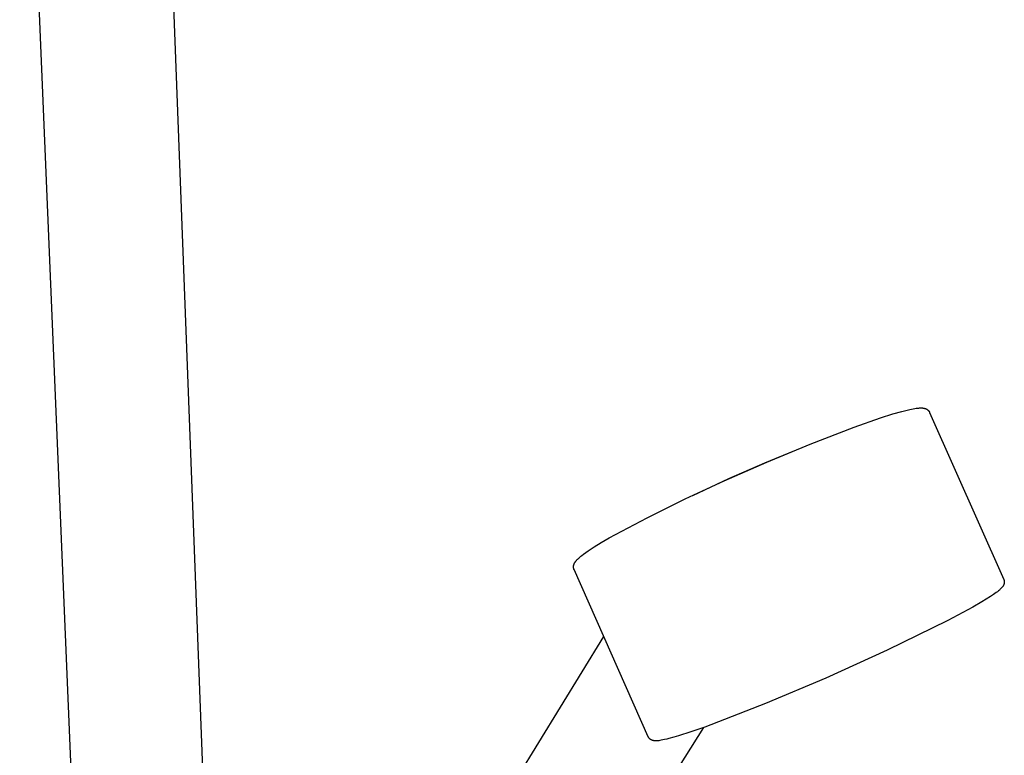
# Model space of a CAD drawing. Units: millimetres. Extents: x -768 to 427, y -1302 to 1523.
# Drawn here: x -694 to -479, y -551 to -391 of the extents above; entities that cross this region are included whole.
import ezdxf

# ---------------------------------------------------------------- set-up
doc = ezdxf.new("R2010")
doc.units = ezdxf.units.MM
doc.header["$MEASUREMENT"] = 0
doc.layers.add('Default', color=7, linetype='Continuous', true_color=0x000000)

msp = doc.modelspace()

# ---------------------------------------------------------------- linework, layer by layer
at = {"layer": 'Default', "color": 7, "true_color": 0xffffff}
for p, q in [((-664.05, -285.03), (-651.02, -629.57)), ((-679.27, -630.63), (-693.68, -285.91)), ((-501.63, -475.91), (-500.77, -475.69)), ((-500.77, -475.69), (-499.9, -475.49)), ((-499.9, -475.49), (-499.16, -475.34)), ((-499.16, -475.34), (-498.82, -475.28)), ((-498.82, -475.28), (-498.48, -475.23)), ((-498.48, -475.23), (-498.21, -475.2)), ((-498.21, -475.2), (-497.93, -475.18)), ((-497.93, -475.18), (-497.81, -475.17)), ((-497.81, -475.17), (-497.69, -475.16)), ((-497.69, -475.16), (-497.57, -475.16)), ((-497.57, -475.16), (-497.45, -475.16)), ((-497.45, -475.16), (-497.36, -475.16)), ((-497.36, -475.16), (-497.26, -475.17)), ((-497.26, -475.17), (-497.16, -475.17)), ((-497.16, -475.17), (-497.07, -475.18)), ((-497.07, -475.18), (-496.97, -475.19)), ((-496.97, -475.19), (-496.88, -475.21)), ((-496.88, -475.21), (-496.83, -475.22)), ((-496.83, -475.22), (-496.78, -475.23)), ((-496.78, -475.23), (-496.73, -475.24)), ((-496.73, -475.24), (-496.69, -475.25)), ((-496.69, -475.25), (-496.63, -475.26)), ((-496.63, -475.26), (-496.58, -475.28)), ((-496.58, -475.28), (-496.52, -475.3)), ((-496.52, -475.3), (-496.47, -475.32)), ((-496.47, -475.32), (-496.42, -475.34)), ((-496.42, -475.34), (-496.37, -475.36)), ((-496.37, -475.36), (-496.32, -475.38)), ((-496.32, -475.38), (-496.28, -475.4)), ((-496.28, -475.4), (-496.23, -475.43)), ((-496.23, -475.43), (-496.18, -475.46)), ((-496.18, -475.46), (-496.14, -475.49)), ((-496.14, -475.49), (-496.1, -475.52)), ((-496.1, -475.52), (-496.05, -475.55)), ((-496.05, -475.55), (-496.01, -475.58)), ((-496.01, -475.58), (-495.97, -475.62)), ((-495.97, -475.62), (-495.93, -475.65)), ((-495.93, -475.65), (-495.89, -475.69)), ((-495.89, -475.69), (-495.86, -475.73)), ((-495.86, -475.73), (-495.82, -475.77)), ((-495.82, -475.77), (-495.79, -475.81)), ((-495.79, -475.81), (-495.76, -475.85)), ((-495.76, -475.85), (-495.72, -475.89)), ((-512.03, -479.33), (-506.25, -477.31)), ((-506.25, -477.31), (-503.6, -476.47)), ((-503.6, -476.47), (-501.63, -475.91)), ((-495.72, -475.89), (-495.69, -475.94)), ((-495.69, -475.94), (-495.67, -475.98)), ((-495.67, -475.98), (-495.64, -476.03)), ((-495.64, -476.03), (-495.62, -476.08)), ((-495.62, -476.08), (-495.59, -476.12)), ((-495.59, -476.12), (-479.44, -512.52)), ((-521.56, -483.03), (-512.03, -479.33)), ((-531.43, -487.09), (-524.95, -484.4)), ((-531, -486.94), (-521.56, -483.03)), ((-540.34, -491.07), (-531, -486.94)), ((-539.31, -490.55), (-531.43, -487.09)), ((-547.1, -494.2), (-539.31, -490.55)), ((-548.79, -494.97), (-540.34, -491.07)), ((-557.11, -499.11), (-548.79, -494.97)), ((-565.32, -503.48), (-557.11, -499.11)), ((-567.07, -504.5), (-565.32, -503.48)), ((-569.91, -506.29), (-568.6, -505.44)), ((-568.6, -505.44), (-567.07, -504.5)), ((-572.2, -508.07), (-572.07, -507.94)), ((-572.07, -507.94), (-571.89, -507.78)), ((-571.89, -507.78), (-571.71, -507.63)), ((-571.71, -507.63), (-571.52, -507.47)), ((-571.52, -507.47), (-571.33, -507.32)), ((-571.33, -507.32), (-570.93, -507.02)), ((-570.93, -507.02), (-570.43, -506.65)), ((-570.43, -506.65), (-569.91, -506.29)), ((-573.11, -509.68), (-573.1, -509.63)), ((-573.11, -509.74), (-573.11, -509.68)), ((-573.11, -509.79), (-573.11, -509.74)), ((-573.11, -509.84), (-573.11, -509.79)), ((-573.1, -509.9), (-573.11, -509.84)), ((-573.1, -509.58), (-573.09, -509.52)), ((-573.1, -509.63), (-573.1, -509.58)), ((-573.1, -509.95), (-573.1, -509.9)), ((-573.09, -510), (-573.1, -509.95)), ((-573.09, -509.52), (-573.08, -509.47)), ((-573.08, -510.05), (-573.09, -510)), ((-573.08, -509.47), (-573.07, -509.42)), ((-573.07, -510.11), (-573.08, -510.05)), ((-573.07, -509.42), (-573.06, -509.37)), ((-573.06, -510.16), (-573.07, -510.11)), ((-573.06, -509.37), (-573.05, -509.32)), ((-573.04, -510.21), (-573.06, -510.16)), ((-573.05, -509.32), (-573.03, -509.27)), ((-573.03, -509.27), (-573.01, -509.22)), ((-573.01, -509.22), (-572.99, -509.17)), ((-572.99, -509.17), (-572.98, -509.14)), ((-572.98, -509.14), (-572.97, -509.1)), ((-572.97, -509.1), (-572.94, -509.04)), ((-572.94, -509.04), (-572.91, -508.98)), ((-572.91, -508.98), (-572.88, -508.92)), ((-572.88, -508.92), (-572.85, -508.87)), ((-572.85, -508.87), (-572.81, -508.81)), ((-572.81, -508.81), (-572.78, -508.75)), ((-572.78, -508.75), (-572.74, -508.69)), ((-572.74, -508.69), (-572.69, -508.63)), ((-572.69, -508.63), (-572.64, -508.57)), ((-572.64, -508.57), (-572.59, -508.5)), ((-572.59, -508.5), (-572.54, -508.44)), ((-572.54, -508.44), (-572.49, -508.38)), ((-572.49, -508.38), (-572.44, -508.32)), ((-572.44, -508.32), (-572.33, -508.2)), ((-572.33, -508.2), (-572.2, -508.07)), ((-573.02, -510.26), (-573.04, -510.21)), ((-573.01, -510.31), (-573.02, -510.26)), ((-572.99, -510.36), (-573.01, -510.31)), ((-556.83, -546.77), (-572.99, -510.36)), ((-479.98, -514.43), (-480.06, -514.51)), ((-479.91, -514.35), (-479.98, -514.43)), ((-479.84, -514.28), (-479.91, -514.35)), ((-479.78, -514.21), (-479.84, -514.28)), ((-479.72, -514.13), (-479.78, -514.21)), ((-479.69, -514.09), (-479.72, -514.13)), ((-479.67, -514.06), (-479.69, -514.09)), ((-479.62, -513.99), (-479.67, -514.06)), ((-479.6, -513.96), (-479.62, -513.99)), ((-479.58, -513.93), (-479.6, -513.96)), ((-479.56, -513.89), (-479.58, -513.93)), ((-479.54, -513.86), (-479.56, -513.89)), ((-479.52, -513.83), (-479.54, -513.86)), ((-479.51, -513.79), (-479.52, -513.83)), ((-479.49, -513.76), (-479.51, -513.79)), ((-479.47, -513.72), (-479.49, -513.76)), ((-479.46, -513.68), (-479.47, -513.72)), ((-479.44, -513.65), (-479.46, -513.68)), ((-479.44, -512.52), (-479.43, -512.56)), ((-479.43, -513.61), (-479.44, -513.65)), ((-479.43, -512.56), (-479.41, -512.61)), ((-479.41, -513.57), (-479.43, -513.61)), ((-479.41, -512.61), (-479.39, -512.65)), ((-479.4, -513.54), (-479.41, -513.57)), ((-479.39, -513.5), (-479.4, -513.54)), ((-479.39, -512.65), (-479.38, -512.7)), ((-479.38, -513.45), (-479.39, -513.5)), ((-479.38, -512.7), (-479.37, -512.74)), ((-479.36, -513.41), (-479.38, -513.45)), ((-479.37, -512.74), (-479.36, -512.79)), ((-479.36, -512.79), (-479.35, -512.84)), ((-479.35, -513.36), (-479.36, -513.41)), ((-479.35, -512.84), (-479.34, -512.88)), ((-479.34, -513.26), (-479.35, -513.31)), ((-479.35, -513.31), (-479.35, -513.36)), ((-479.34, -512.88), (-479.33, -512.93)), ((-479.33, -513.22), (-479.34, -513.26)), ((-479.33, -512.93), (-479.33, -512.98)), ((-479.33, -512.98), (-479.33, -513.03)), ((-479.33, -513.03), (-479.33, -513.07)), ((-479.33, -513.07), (-479.33, -513.12)), ((-479.33, -513.12), (-479.33, -513.17)), ((-479.33, -513.17), (-479.33, -513.22)), ((-482.34, -516.23), (-483.28, -516.83)), ((-481.71, -515.81), (-482.34, -516.23)), ((-481.39, -515.59), (-481.71, -515.81)), ((-481.08, -515.37), (-481.39, -515.59)), ((-480.84, -515.18), (-481.08, -515.37)), ((-480.59, -514.99), (-480.84, -515.18)), ((-480.4, -514.83), (-480.59, -514.99)), ((-480.3, -514.74), (-480.4, -514.83)), ((-480.21, -514.66), (-480.3, -514.74)), ((-480.13, -514.58), (-480.21, -514.66)), ((-480.06, -514.51), (-480.13, -514.58)), ((-486.19, -518.53), (-491.61, -521.44)), ((-484.23, -517.4), (-486.19, -518.53)), ((-483.28, -516.83), (-484.23, -517.4)), ((-491.61, -521.44), (-504.81, -527.91)), ((-619.49, -611.07), (-566.51, -524.96)), ((-504.81, -527.91), (-518.21, -533.99)), ((-518.21, -533.99), (-531.28, -539.54)), ((-531.28, -539.54), (-544.53, -544.66)), ((-544.84, -544.78), (-595.69, -625.83)), ((-550.25, -546.58), (-551.29, -546.89)), ((-547.59, -545.73), (-550.25, -546.58)), ((-544.53, -544.66), (-547.59, -545.73)), ((-556.82, -546.8), (-556.83, -546.77)), ((-556.8, -546.84), (-556.82, -546.8)), ((-556.78, -546.87), (-556.8, -546.84)), ((-556.76, -546.91), (-556.78, -546.87)), ((-556.74, -546.94), (-556.76, -546.91)), ((-556.72, -546.97), (-556.74, -546.94)), ((-556.7, -547.01), (-556.72, -546.97)), ((-556.67, -547.04), (-556.7, -547.01)), ((-556.65, -547.07), (-556.67, -547.04)), ((-556.63, -547.1), (-556.65, -547.07)), ((-556.6, -547.13), (-556.63, -547.1)), ((-556.57, -547.16), (-556.6, -547.13)), ((-556.55, -547.19), (-556.57, -547.16)), ((-556.52, -547.21), (-556.55, -547.19)), ((-556.49, -547.24), (-556.52, -547.21)), ((-556.46, -547.27), (-556.49, -547.24)), ((-556.43, -547.29), (-556.46, -547.27)), ((-556.39, -547.32), (-556.43, -547.29)), ((-556.36, -547.34), (-556.39, -547.32)), ((-556.33, -547.36), (-556.36, -547.34)), ((-556.29, -547.38), (-556.33, -547.36)), ((-556.26, -547.41), (-556.29, -547.38)), ((-556.22, -547.43), (-556.26, -547.41)), ((-556.19, -547.45), (-556.22, -547.43)), ((-556.15, -547.46), (-556.19, -547.45)), ((-556.11, -547.48), (-556.15, -547.46)), ((-556.07, -547.5), (-556.11, -547.48)), ((-556.03, -547.52), (-556.07, -547.5)), ((-555.98, -547.53), (-556.03, -547.52)), ((-555.94, -547.55), (-555.98, -547.53)), ((-555.9, -547.56), (-555.94, -547.55)), ((-555.86, -547.57), (-555.9, -547.56)), ((-555.82, -547.58), (-555.86, -547.57)), ((-555.77, -547.59), (-555.82, -547.58)), ((-555.73, -547.6), (-555.77, -547.59)), ((-555.69, -547.61), (-555.73, -547.6)), ((-555.65, -547.62), (-555.69, -547.61)), ((-555.6, -547.63), (-555.65, -547.62)), ((-555.56, -547.63), (-555.6, -547.63)), ((-555.52, -547.64), (-555.56, -547.63)), ((-555.46, -547.64), (-555.52, -547.64)), ((-555.41, -547.65), (-555.46, -547.64)), ((-555.31, -547.65), (-555.41, -547.65)), ((-555.2, -547.66), (-555.31, -547.65)), ((-555.1, -547.66), (-555.2, -547.66)), ((-554.96, -547.65), (-555.1, -547.66)), ((-554.83, -547.64), (-554.96, -547.65)), ((-554.69, -547.63), (-554.83, -547.64)), ((-554.56, -547.62), (-554.69, -547.63)), ((-554.29, -547.58), (-554.56, -547.62)), ((-554.02, -547.54), (-554.29, -547.58)), ((-553.64, -547.47), (-554.02, -547.54)), ((-553.27, -547.39), (-553.64, -547.47)), ((-552.8, -547.29), (-553.27, -547.39)), ((-552.34, -547.17), (-552.8, -547.29)), ((-551.29, -546.89), (-552.34, -547.17))]:
    msp.add_line(p, q, dxfattribs=at)

doc.saveas('drawing.dxf')
